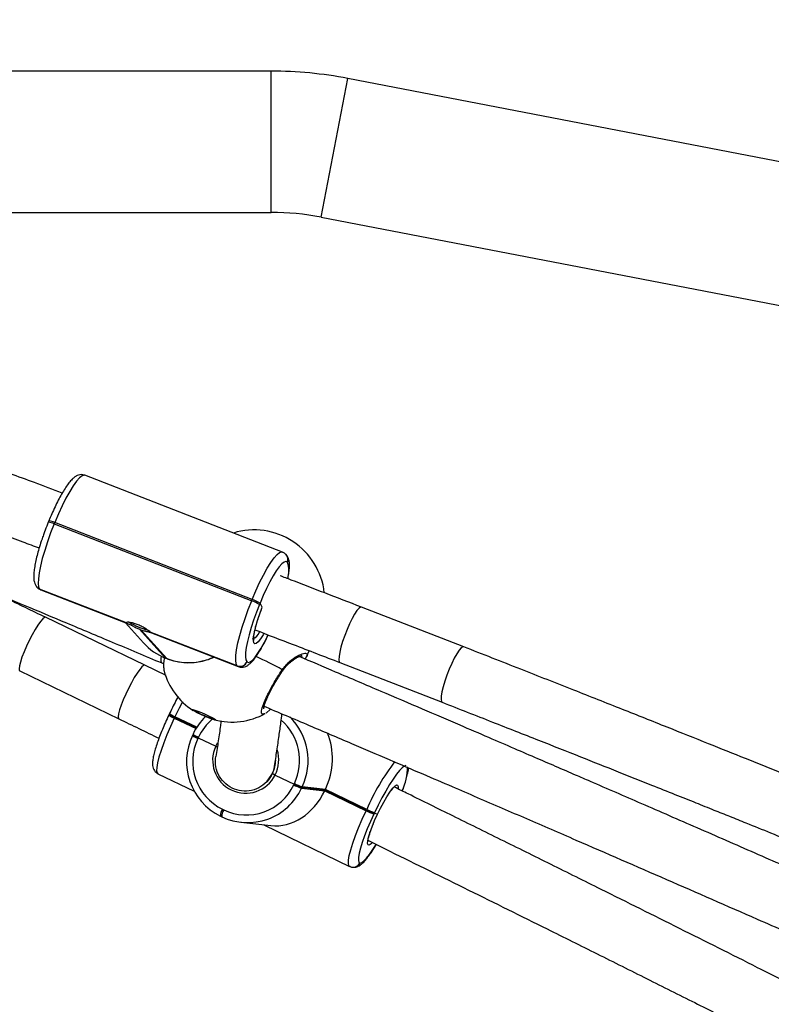
# Model space of a CAD drawing. Units: inches. Extents: x -796 to 3608, y 169 to 1807.
# Drawn here: x 1247 to 1267, y 651 to 677 of the extents above; entities that cross this region are included whole.
import ezdxf

# ---------------------------------------------------------------- set-up
doc = ezdxf.new("R2010")
doc.units = ezdxf.units.IN
doc.header["$MEASUREMENT"] = 0
doc.layers.add('VP-DIM', color=7, linetype='Continuous')
doc.layers.add('VP-EQ', color=7, linetype='Continuous', true_color=0x8a3492)
doc.styles.get("Standard").update_dxf_attribs({"font": 'arial.ttf'})
doc.dimstyles.get("Standard").update_dxf_attribs({"dimtxt": 14, "dimasz": 20, "dimexe": 20, "dimexo": 50, "dimgap": 20, "dimtad": 0, "dimdec": 0, "dimzin": 0, "dimdsep": 46, "dimtxsty": 'Standard', "dimcen": -0.09, "dimadec": 0, "dimazin": 0, "dimtfac": 1, "dimtdec": 4, "dimtofl": 0, "dimtmove": 0, "dimatfit": 3, "dimfxl": 70, "dimfxlon": 1, "dimtolj": 1, "dimtzin": 0, "dimarcsym": 0})

# ---------------------------------------------------------------- blocks, each defined once
blk = doc.blocks.new('*D104')
at = {"layer": 'Defpoints', "color": 0}
for p in [(327.222, 975.026), (1123.735, 368.517), (1904.85, 368.517)]:
    blk.add_point(p, dxfattribs=at)
at = {"layer": 'VP-DIM', "color": 0, "lineweight": -2}
for p, q in [((1834.85, 975.026), (1924.85, 975.026)), ((1904.85, 955.026), (1904.85, 707.311)), ((1904.85, 388.517), (1904.85, 636.231)), ((1834.85, 368.517), (1924.85, 368.517))]:
    blk.add_line(p, q, dxfattribs=at)
at = {"layer": 'VP-DIM', "color": 0}
for points in [[(1908.183, 955.026), (1901.516, 955.026), (1904.85, 975.026)], [(1901.516, 388.517), (1908.183, 388.517), (1904.85, 368.517)]]:
    blk.add_solid(points, dxfattribs=at)
at = {"layer": 'VP-DIM', "color": 0, "insert": (1904.85, 671.771), "char_height": 14, "attachment_point": 5, "rotation": 90}
blk.add_mtext('\\A1;605', dxfattribs=at)
blk = doc.blocks.new('*D122')
at = {"layer": 'Defpoints', "color": 0}
for p in [(282.455, 1174.252), (1100.835, 169.277), (2073.075, 169.277)]:
    blk.add_point(p, dxfattribs=at)
at = {"layer": 'VP-DIM', "color": 0, "lineweight": -2}
for p, q in [((2003.075, 1174.252), (2093.075, 1174.252)), ((2073.075, 1154.252), (2073.075, 712.037)), ((2073.075, 189.277), (2073.075, 631.493)), ((2003.075, 169.277), (2093.075, 169.277))]:
    blk.add_line(p, q, dxfattribs=at)
at = {"layer": 'VP-DIM', "color": 0}
for points in [[(2076.408, 1154.252), (2069.742, 1154.252), (2073.075, 1174.252)], [(2069.742, 189.277), (2076.408, 189.277), (2073.075, 169.277)]]:
    blk.add_solid(points, dxfattribs=at)
at = {"layer": 'VP-DIM', "color": 0, "insert": (2073.075, 671.765), "char_height": 14, "attachment_point": 5, "rotation": 90}
blk.add_mtext('\\A1;1005', dxfattribs=at)
blk = doc.blocks.new('*D123')
at = {"layer": 'Defpoints', "color": 0}
for p in [(1587.537, 1488.902), (137.436, 969.252), (1587.537, 638.038)]:
    blk.add_point(p, dxfattribs=at)
at = {"layer": 'VP-DIM', "color": 0, "lineweight": -2}
for p, q in [((137.436, 1418.902), (137.436, 1508.902)), ((1587.537, 1418.902), (1587.537, 1508.902)), ((157.436, 1488.902), (799.877, 1488.902)), ((1567.537, 1488.902), (880.267, 1488.902))]:
    blk.add_line(p, q, dxfattribs=at)
at = {"layer": 'VP-DIM', "color": 0}
for points in [[(157.436, 1492.236), (157.436, 1485.569), (137.436, 1488.902)], [(1567.537, 1485.569), (1567.537, 1492.236), (1587.537, 1488.902)]]:
    blk.add_solid(points, dxfattribs=at)
at = {"layer": 'VP-DIM', "color": 0, "insert": (840.072, 1488.902), "char_height": 14, "attachment_point": 5}
blk.add_mtext('\\A1;1450', dxfattribs=at)
blk = doc.blocks.new('3080')
at = {"color": 7, "linetype": 'Continuous', "lineweight": 25}
for p, q in [((25685.17, 11772.19), (25297.44, 11772.19)), ((26202.52, 11674.45), (25705.8, 11770.22)), ((25297.44, 11734.19), (25685.17, 11734.19)), ((25698.61, 11732.91), (26195.32, 11637.13)), ((25688.22, 11642.81), (25635.08, 11663.47)), ((25625.36, 11651.21), (25625.21, 11650.84)), ((25626.94, 11650.75), (25626.79, 11650.38)), ((25626.79, 11650.38), (25679.93, 11629.72)), ((25680.08, 11630.09), (25626.94, 11650.75)), ((25689.23, 11642.08), (25689.18, 11642.15)), ((25689.58, 11640.03), (25689.53, 11640.09)), ((25622.15, 11633.39), (25622.21, 11633.32)), ((25646.25, 11623.8), (25622.88, 11632.88)), ((25622.88, 11632.88), (25622.94, 11632.82)), ((25622.94, 11632.82), (25646.31, 11623.74)), ((25623.17, 11632.66), (25646.98, 11623.4)), ((25679.93, 11629.72), (25680.08, 11630.09)), ((25682.18, 11629.08), (25682.03, 11628.71)), ((25682.76, 11628.01), (25682.18, 11629.08)), ((25736.97, 11617.33), (25709.48, 11628.01)), ((25651.16, 11612.38), (25624.48, 11625.27)), ((25645.96, 11623.8), (25650.81, 11618.42)), ((25649.78, 11622.06), (25656.77, 11614.32)), ((25657.14, 11614.18), (25650.14, 11621.92)), ((25652.5, 11621.26), (25676.31, 11612)), ((25676.02, 11612.22), (25652.66, 11621.31)), ((25652.7, 11621.22), (25652.71, 11621.25)), ((25652.71, 11621.25), (25676.08, 11612.16)), ((25656.77, 11614.32), (25657.14, 11614.18)), ((25656.8, 11614.3), (25656.77, 11614.32)), ((25656.8, 11614.3), (25657.16, 11614.16)), ((25657.14, 11614.18), (25657.16, 11614.16)), ((25694.35, 11614.03), (25694.64, 11614.58)), ((25694.69, 11614.65), (25695.41, 11616.29)), ((25656.9, 11609.59), (25651.17, 11612.37)), ((25655.74, 11613), (25656.29, 11612.77)), ((25676.08, 11612.16), (25676.02, 11612.22)), ((25678.61, 11613.35), (25678.66, 11613.29)), ((25703.69, 11613.1), (25731.17, 11602.41)), ((25617.52, 11610.86), (25644.2, 11597.97)), ((25685.01, 11600.61), (25683.79, 11599.51)), ((25657.73, 11599.18), (25657.64, 11599)), ((25657.81, 11599.36), (25657.73, 11599.18)), ((25659.21, 11598.36), (25659.12, 11598.18)), ((25659.29, 11598.54), (25659.21, 11598.36)), ((25665.08, 11595.53), (25659.21, 11598.36)), ((25683.56, 11599.42), (25683.23, 11599.31)), ((25664.06, 11593.68), (25663.98, 11593.5)), ((25664.15, 11593.86), (25664.06, 11593.68)), ((25664.18, 11593.87), (25664.15, 11593.86)), ((25665.54, 11592.87), (25665.46, 11592.69)), ((25665.63, 11593.05), (25665.54, 11592.87)), ((25665.54, 11592.87), (25670.26, 11590.59)), ((25654.71, 11583.21), (25664.48, 11578.48)), ((25686.26, 11582.85), (25691.34, 11580.4)), ((25691.25, 11580.22), (25691.34, 11580.4)), ((25691.34, 11580.4), (25691.42, 11580.58)), ((25693.44, 11579.51), (25693.36, 11579.33)), ((25693.36, 11579.33), (25699.59, 11578.63)), ((25693.53, 11579.69), (25693.44, 11579.51)), ((25699.68, 11578.81), (25693.44, 11579.51)), ((25699.76, 11578.99), (25693.53, 11579.69)), ((25699.59, 11578.63), (25699.68, 11578.81)), ((25699.59, 11578.63), (25710.71, 11573.26)), ((25699.68, 11578.81), (25699.76, 11578.99)), ((25710.79, 11573.44), (25699.68, 11578.81)), ((25710.88, 11573.62), (25699.76, 11578.99)), ((25671.53, 11571.79), (25671.89, 11571.62)), ((25671.89, 11571.62), (25671.9, 11571.62)), ((25672.07, 11573.63), (25672.43, 11573.46)), ((25710.71, 11573.26), (25710.79, 11573.44)), ((25710.79, 11573.44), (25710.88, 11573.62)), ((25712.9, 11572.54), (25712.81, 11572.36)), ((25712.99, 11572.72), (25712.9, 11572.54)), ((25713.74, 11572.29), (25712.9, 11572.54)), ((25677.05, 11570.13), (25685.08, 11569.23)), ((25683.42, 11569.33), (25706.29, 11558.28)), ((25709.06, 11559.19), (25709.12, 11559.18)), ((25707.06, 11558.06), (25707.12, 11558.05))]:
    blk.add_line(p, q, dxfattribs=at)
at = {"color": 8, "linetype": 'Continuous', "lineweight": 25}
for p, q in [((25685.17, 11734.19), (25685.17, 11772.19)), ((25698.61, 11732.91), (25705.8, 11770.22)), ((25622.94, 11632.82), (25623.17, 11632.66)), ((25676.31, 11612), (25676.08, 11612.16)), ((25683.24, 11601.13), (25683.54, 11601.24)), ((25659.12, 11598.18), (25664.98, 11595.35)), ((25665.19, 11595.7), (25659.29, 11598.54)), ((25670.26, 11590.59), (25670.72, 11591.49))]:
    blk.add_line(p, q, dxfattribs=at)
at = {"color": 8, "linetype": 'Continuous', "lineweight": 25, "flags": 128}
for points in [[(25635.08, 11663.47), (25634.88, 11663.51), (25634.32, 11663.34), (25633.63, 11662.79), (25632.82, 11661.89), (25631.93, 11660.66), (25630.97, 11659.11), (25629.97, 11657.31), (25628.94, 11655.28), (25627.92, 11653.07), (25626.94, 11650.75)], [(25680.08, 11630.09), (25681.06, 11632.41), (25682.08, 11634.62), (25683.11, 11636.65), (25684.11, 11638.45), (25685.07, 11640), (25685.96, 11641.23), (25686.77, 11642.13), (25687.46, 11642.68), (25688.02, 11642.85), (25688.22, 11642.81)], [(25683.19, 11620.88), (25683, 11620.56), (25682.3, 11619.46), (25681.68, 11618.67), (25681.15, 11618.22), (25680.75, 11618.14), (25680.49, 11618.43), (25680.39, 11619.08), (25680.44, 11620.05), (25680.66, 11621.31), (25681.01, 11622.8), (25681.5, 11624.46), (25682.1, 11626.2), (25682.78, 11627.96)], [(25709.48, 11628.01), (25709.25, 11628.01), (25708.81, 11627.71), (25708.26, 11627.08), (25707.63, 11626.15), (25706.96, 11624.95), (25706.26, 11623.55), (25705.59, 11622.01), (25704.95, 11620.4), (25704.4, 11618.79), (25703.95, 11617.27), (25703.62, 11615.91), (25703.43, 11614.76), (25703.38, 11613.88), (25703.49, 11613.31), (25703.69, 11613.1)], [(25624.48, 11625.27), (25624.17, 11625.22), (25623.71, 11624.85), (25623.11, 11624.16), (25622.42, 11623.18), (25621.67, 11621.97), (25620.88, 11620.57), (25620.09, 11619.05), (25619.35, 11617.49), (25618.69, 11615.96), (25618.13, 11614.52), (25617.71, 11613.25), (25617.45, 11612.21), (25617.34, 11611.43), (25617.41, 11610.97), (25617.52, 11610.86)], [(25678.66, 11613.29), (25679.04, 11613.12), (25679.53, 11613.27), (25680.14, 11613.75), (25680.84, 11614.54), (25681.63, 11615.62), (25682.47, 11616.97), (25683.35, 11618.56), (25684.25, 11620.34), (25684.34, 11620.54)], [(25736.97, 11617.33), (25736.74, 11617.32), (25736.29, 11617.03), (25735.75, 11616.4), (25735.12, 11615.46), (25734.44, 11614.26), (25733.75, 11612.86), (25733.07, 11611.32), (25732.44, 11609.71), (25731.88, 11608.11), (25731.43, 11606.59), (25731.1, 11605.22), (25730.91, 11604.07), (25730.87, 11603.19), (25730.98, 11602.63), (25731.17, 11602.41)], [(25655.62, 11614.82), (25655.53, 11614.27), (25655.51, 11613.52), (25655.64, 11613.08), (25655.74, 11613)], [(25651.17, 11612.37), (25650.85, 11612.33), (25650.39, 11611.96), (25649.8, 11611.26), (25649.11, 11610.29), (25648.35, 11609.07), (25647.56, 11607.67), (25646.78, 11606.16), (25646.04, 11604.6), (25645.37, 11603.06), (25644.82, 11601.63), (25644.4, 11600.36), (25644.13, 11599.31), (25644.03, 11598.54), (25644.1, 11598.08), (25644.2, 11597.97)], [(25688.15, 11611.19), (25688.24, 11611.06), (25688.28, 11610.95), (25688.26, 11610.88)], [(25661.28, 11602.53), (25660.42, 11600.84), (25659.29, 11598.54)], [(25659.12, 11598.18), (25658.07, 11595.88), (25657.11, 11593.62), (25656.26, 11591.47), (25655.55, 11589.48), (25654.99, 11587.69), (25654.6, 11586.16), (25654.39, 11584.91), (25654.36, 11583.98), (25654.51, 11583.4), (25654.71, 11583.21)], [(25713.76, 11572.28), (25714.59, 11573.96), (25715.45, 11575.56), (25716.29, 11577.01), (25717.09, 11578.24), (25717.81, 11579.21), (25718.42, 11579.87), (25718.89, 11580.19), (25719.2, 11580.16), (25719.33, 11579.77), (25719.31, 11579.21)], [(25706.29, 11558.28), (25706.09, 11558.47), (25705.94, 11559.06), (25705.97, 11559.98), (25706.18, 11561.23), (25706.57, 11562.76), (25707.13, 11564.55), (25707.84, 11566.54), (25708.69, 11568.69), (25709.65, 11570.95), (25710.71, 11573.26)], [(25712.35, 11564.64), (25712.04, 11564.32), (25711.56, 11563.99), (25711.25, 11564.03), (25711.12, 11564.41), (25711.16, 11565.14), (25711.38, 11566.17), (25711.78, 11567.46), (25712.32, 11568.95), (25712.99, 11570.58), (25713.76, 11572.28)], [(25709.12, 11559.18), (25709.57, 11559.3), (25710.15, 11559.73), (25710.85, 11560.47), (25711.67, 11561.49), (25712.57, 11562.78), (25713.45, 11564.14)]]:
    blk.add_lwpolyline(points, dxfattribs=at)
at = {"color": 7, "linetype": 'Continuous', "lineweight": 25, "flags": 128}
for points in [[(25626.79, 11650.38), (25625.85, 11648), (25625, 11645.62), (25624.24, 11643.29), (25623.61, 11641.08), (25623.1, 11639.03), (25622.74, 11637.21), (25622.54, 11635.64), (25622.49, 11634.38), (25622.61, 11633.45), (25622.88, 11632.88)], [(25689.53, 11640.09), (25689.16, 11640.27), (25688.66, 11640.12), (25688.05, 11639.64), (25687.35, 11638.85), (25686.56, 11637.76), (25685.72, 11636.41), (25684.84, 11634.83), (25683.94, 11633.05), (25683.05, 11631.11), (25682.18, 11629.08)], [(25676.02, 11612.22), (25675.75, 11612.79), (25675.63, 11613.72), (25675.68, 11614.98), (25675.88, 11616.55), (25676.24, 11618.37), (25676.75, 11620.42), (25677.38, 11622.63), (25678.14, 11624.96), (25678.99, 11627.34), (25679.93, 11629.72)], [(25682.03, 11628.71), (25681.21, 11626.62), (25680.46, 11624.53), (25679.8, 11622.49), (25679.24, 11620.54), (25678.8, 11618.75), (25678.48, 11617.15), (25678.31, 11615.78), (25678.27, 11614.67), (25678.37, 11613.86), (25678.61, 11613.35)], [(25670.27, 11597.71), (25670.24, 11597.62), (25669.87, 11597.69), (25669.2, 11597.91), (25668.3, 11598.25), (25667.27, 11598.68), (25666.22, 11599.15), (25665.26, 11599.6), (25664.51, 11600), (25664.03, 11600.3), (25663.89, 11600.46), (25664.09, 11600.46), (25664.62, 11600.32), (25665.42, 11600.03), (25666.39, 11599.64), (25667.45, 11599.19), (25668.46, 11598.72), (25669.33, 11598.29), (25669.96, 11597.94), (25670.27, 11597.71)], [(25721.43, 11585.37), (25720.99, 11585.25), (25720.41, 11584.82), (25719.7, 11584.08), (25718.89, 11583.06), (25717.99, 11581.77), (25717.02, 11580.26), (25716.01, 11578.55), (25714.99, 11576.7), (25713.97, 11574.74), (25712.99, 11572.72)], [(25684.08, 11581.23), (25684.58, 11581.79), (25685.54, 11583.26)], [(25712.81, 11572.36), (25711.89, 11570.34), (25711.04, 11568.36), (25710.3, 11566.47), (25709.68, 11564.72), (25709.19, 11563.16), (25708.84, 11561.81), (25708.66, 11560.71), (25708.63, 11559.9), (25708.77, 11559.39), (25709.06, 11559.19)]]:
    blk.add_lwpolyline(points, dxfattribs=at)
at = {"color": 7, "linetype": 'Continuous', "lineweight": 25}
for centre, radius, start, end in [((25685.17, 11663.19), 109, 79.0862, 90), ((25685.17, 11663.19), 71, 79.0862, 90), ((25625.13, 11647.44), 3.78, 61.436, 86.5388), ((25680.59, 11629.79), 19, 6.3602, 107.1113), ((25676.78, 11620.51), 9.73, 57.3557, 71.1548), ((25676.93, 11620.88), 9.73, 57.3557, 71.1548), ((25646.52, 11623.99), 0.329, 214.9579, 229.2435), ((25660.05, 11648.34), 27.73, 241.6608, 253.1388), ((25663.31, 11656.32), 36.83, 248.4489, 249.0606), ((25652.44, 11621.06), 0.329, 34.9579, 49.2435), ((25662.44, 11628.94), 15.68, 222.1226, 248.7901), ((25676.74, 11614.11), 2.02, 249.2873, 337.9886), ((25676.79, 11614.05), 2.02, 249.2873, 337.9886), ((25674.58, 11616.1), 19, 196.3172, 236.6536), ((25661.62, 11604.47), 6.57, 233.6729, 248.4698), ((25677.04, 11621.72), 24.9, 238.6531, 253.9537), ((25678.96, 11586.89), 16.35, 134.4052, 154.7266), ((25674.58, 11616.1), 19, 255.9532, 298.2988), ((25678.68, 11586.73), 16.43, 334.6121, 45.6012), ((25678.76, 11586.46), 16.35, 154.4693, 243.824), ((25667.95, 11598.97), 6.57, 233.6729, 248.4698), ((25678.4, 11586.5), 14.34, 154.4693, 243.824), ((25678.32, 11586.84), 8.89, 155.0374, 333.3807), ((25678.3, 11586.91), 8.1, 333.2995, 359.5391), ((25678.82, 11586.08), 16.03, 244.4466, 335.0882), ((25678.5, 11586.15), 14.06, 244.4466, 335.0882), ((25698.16, 11593.54), 15, 242.5788, 251.3315), ((25698.24, 11593.72), 15, 242.5788, 251.3315), ((25698.33, 11593.9), 15, 242.5788, 251.3315), ((25717.62, 11586.57), 15, 242.5788, 251.3315), ((25717.7, 11586.75), 15, 242.5788, 251.3315), ((25717.79, 11586.93), 15, 242.5788, 251.3315)]:
    blk.add_arc(centre, radius, start, end, dxfattribs=at)
at = {"color": 8, "linetype": 'Continuous', "lineweight": 25}
for centre, radius, start, end in [((25624.98, 11647.07), 3.77, 61.4339, 86.5422), ((25687.72, 11640.84), 1.95, 337.4304, 41.9205), ((25687.78, 11640.78), 1.95, 337.4306, 41.8558), ((25682.97, 11637.83), 6.97, 342.5091, 18.4236), ((25623.58, 11634.67), 1.92, 222.1334, 248.7966), ((25623.63, 11634.61), 1.92, 222.1162, 248.7966), ((25678.61, 11622.88), 3.77, 294.4472, 336.3963), ((25662.96, 11629.32), 16.22, 248.9738, 294.5565), ((25623.81, 11492.38), 135.11, 61.5611, 64.8882), ((25661.53, 11604.29), 6.57, 233.6729, 248.4698), ((25661.7, 11604.65), 6.56, 233.67, 248.4715), ((25678.59, 11586.93), 14.33, 130.2666, 154.7328), ((25678.42, 11586.77), 14.39, 334.5646, 48.7677), ((25667.87, 11598.79), 6.57, 233.6729, 248.4698), ((25668.04, 11599.15), 6.57, 233.6729, 248.4698), ((25678.11, 11586.93), 9.11, 333.4506, 17.2369), ((25768, 11548.6), 62.36, 142.5961, 156.3497), ((25707.99, 11584.64), 13.84, 334.2752, 1.8744), ((25674.67, 11571.87), 3.13, 145.7649, 181.3587), ((25675.02, 11571.7), 3.13, 145.7649, 181.3587), ((25707.27, 11560.02), 1.98, 263.532, 334.9599), ((25707.34, 11560.01), 1.97, 263.8408, 335.0378)]:
    blk.add_arc(centre, radius, start, end, dxfattribs=at)
at = {"color": 7, "linetype": 'Continuous', "lineweight": 25}
for centre, start_param, end_param in [((25687.94, 11585.7), 4.517733, 5.492732), ((25687.77, 11585.33), 3.281375, 4.517733)]:
    blk.add_ellipse(centre, major_axis=(4.54, 15.73), ratio=0.82276, start_param=start_param, end_param=end_param, dxfattribs=at)
for points, knots in [([(25401.95, 11716.7), (25404.8, 11715.57), (25410.74, 11713.22), (25419.38, 11709.79), (25427.47, 11706.57), (25434.76, 11703.66), (25441.6, 11700.93), (25448.38, 11698.21), (25455.17, 11695.49), (25468.07, 11690.31), (25487.06, 11682.66), (25509.06, 11673.74), (25528.01, 11666.01), (25543.7, 11659.59), (25558.76, 11653.4), (25569.88, 11648.82), (25577.51, 11645.67), (25582.28, 11643.69), (25587.8, 11641.4), (25594.09, 11638.8), (25601.13, 11635.87), (25609.48, 11632.39), (25619.23, 11628.32), (25630.47, 11623.62), (25642.76, 11618.47), (25651.29, 11614.87), (25655.74, 11613)], [0, 0, 0, 0, 0.033425, 0.069591, 0.10123, 0.128341, 0.155216, 0.181494, 0.208096, 0.235023, 0.333157, 0.431668, 0.494356, 0.557032, 0.617125, 0.672716, 0.68876, 0.707551, 0.729385, 0.754259, 0.782175, 0.813132, 0.853521, 0.898135, 0.946964, 1, 1, 1, 1]), ([(25628.96, 11658.69), (25626.47, 11659.62), (25621.81, 11661.37), (25617.15, 11663.11), (25614.99, 11663.91)], [0, 0, 0, 0, 0.535982, 1, 1, 1, 1]), ([(25635.07, 11663.43), (25634.89, 11663.51), (25634.44, 11663.69), (25633.69, 11663.63), (25632.97, 11663.4), (25632.3, 11663), (25631.58, 11662.38), (25630.8, 11661.49), (25629.93, 11660.28), (25629.05, 11658.87), (25628.14, 11657.24), (25627.24, 11655.47), (25626.38, 11653.61), (25625.75, 11652.16), (25625.43, 11651.37), (25625.36, 11651.21)], [0, 0, 0, 0, 0.036628, 0.0908, 0.145072, 0.206625, 0.285248, 0.392343, 0.489963, 0.59254, 0.691689, 0.789173, 0.885799, 0.976777, 1, 1, 1, 1]), ([(25625.21, 11650.84), (25625.07, 11650.48), (25624.65, 11649.46), (25624.1, 11648), (25623.73, 11646.91), (25623.59, 11646.5)], [0, 0, 0, 0, 0.245451, 0.712877, 1, 1, 1, 1]), ([(25608.75, 11649.16), (25610.05, 11648.68), (25613.26, 11647.48), (25617.93, 11645.74), (25621.3, 11644.47), (25622.76, 11643.92)], [0, 0, 0, 0, 0.2786538, 0.6859738, 1, 1, 1, 1]), ([(25623.59, 11646.5), (25623.5, 11646.24), (25623.17, 11645.3), (25622.7, 11643.74), (25622.17, 11641.86), (25621.76, 11640.1), (25621.47, 11638.49), (25621.3, 11637.03), (25621.27, 11635.79), (25621.41, 11634.81), (25621.68, 11634.01), (25622, 11633.58), (25622.15, 11633.39)], [0, 0, 0, 0, 0.0443244, 0.159232, 0.2745804, 0.3907172, 0.5082452, 0.6283676, 0.7538998, 0.8637777, 0.9376791, 1, 1, 1, 1]), ([(25689.18, 11642.15), (25688.99, 11642.34), (25688.71, 11642.63), (25688.32, 11642.74), (25688.21, 11642.77)], [0, 0, 0, 0, 0.706223, 1, 1, 1, 1]), ([(25689.65, 11635.58), (25689.74, 11636.05), (25689.94, 11637.07), (25690.09, 11638.44), (25690.12, 11639.68), (25689.98, 11640.66), (25689.71, 11641.46), (25689.38, 11641.89), (25689.23, 11642.08)], [0, 0, 0, 0, 0.168054, 0.371276, 0.58365, 0.76954, 0.894566, 1, 1, 1, 1]), ([(25709.48, 11628.01), (25706.19, 11629.28), (25699.89, 11631.72), (25692.59, 11634.53), (25688.58, 11636.07), (25687.58, 11636.45)], [0, 0, 0, 0, 0.4508, 0.863689, 1, 1, 1, 1]), ([(25622.21, 11633.32), (25622.4, 11633.12), (25622.68, 11632.84), (25623.07, 11632.73), (25623.18, 11632.7)], [0, 0, 0, 0, 0.705903, 1, 1, 1, 1]), ([(25624.48, 11625.27), (25620.86, 11627.02), (25616.35, 11629.19), (25611.84, 11631.35), (25610.97, 11631.77)], [0, 0, 0, 0, 0.805749, 1, 1, 1, 1]), ([(25680.5, 11619.18), (25680.5, 11619.17), (25680.51, 11619.15), (25680.46, 11619.39), (25680.47, 11619.89), (25680.56, 11620.68), (25680.76, 11621.73), (25681.08, 11623), (25681.5, 11624.43), (25681.99, 11625.88), (25682.36, 11626.84), (25682.54, 11627.29)], [0, 0, 0, 0, 0.037628, 0.12655, 0.231257, 0.350023, 0.477745, 0.610248, 0.745145, 0.881228, 1, 1, 1, 1]), ([(25652.66, 11621.31), (25652.55, 11621.4), (25652.34, 11621.57), (25651.65, 11622.06), (25650.75, 11622.61), (25649.69, 11623.15), (25648.6, 11623.57), (25647.6, 11623.84), (25646.81, 11623.95), (25646.32, 11623.94), (25646.3, 11623.87), (25646.29, 11623.84)], [0, 0, 0, 0, 0.114745, 0.229428, 0.345664, 0.462742, 0.57799, 0.691765, 0.806797, 0.923779, 1, 1, 1, 1]), ([(25646.31, 11623.74), (25646.42, 11623.66), (25646.64, 11623.52), (25647.2, 11623.32), (25647.56, 11623.19), (25647.61, 11623.17)], [0, 0, 0, 0, 0.456693, 0.91314, 1, 1, 1, 1]), ([(25647.61, 11623.17), (25647.7, 11623.12), (25648.07, 11622.89), (25648.79, 11622.48), (25649.47, 11622.2), (25649.78, 11622.06)], [0, 0, 0, 0, 0.137524, 0.603385, 1, 1, 1, 1]), ([(25650.14, 11621.92), (25650.49, 11621.8), (25651.19, 11621.56), (25651.83, 11621.44), (25652.1, 11621.42), (25652.15, 11621.41)], [0, 0, 0, 0, 0.456693, 0.91314, 1, 1, 1, 1]), ([(25680.82, 11621.91), (25684.25, 11620.59), (25691.88, 11617.66), (25699.5, 11614.72), (25703.69, 11613.1)], [0, 0, 0, 0, 0.4497964, 1, 1, 1, 1]), ([(25652.15, 11621.41), (25652.23, 11621.37), (25652.51, 11621.25), (25652.62, 11621.22), (25652.69, 11621.19)], [0, 0, 0, 0, 0.301677, 1, 1, 1, 1]), ([(25676.32, 11612.04), (25676.5, 11611.96), (25676.95, 11611.78), (25677.69, 11611.84), (25678.41, 11612.07), (25679.08, 11612.47), (25679.8, 11613.09), (25680.59, 11613.98), (25681.46, 11615.19), (25682.34, 11616.6), (25683.24, 11618.24), (25683.93, 11619.56), (25684.3, 11620.37), (25684.38, 11620.54)], [0, 0, 0, 0, 0.044976, 0.11143, 0.178009, 0.253517, 0.349968, 0.481346, 0.6011, 0.726935, 0.848565, 0.968152, 1, 1, 1, 1]), ([(25838.76, 11576.77), (25837.84, 11577.15), (25834.72, 11578.42), (25829.02, 11580.72), (25821.3, 11583.84), (25812.45, 11587.41), (25802.47, 11591.41), (25791.43, 11595.83), (25779.34, 11600.64), (25766.21, 11605.84), (25751.97, 11611.46), (25742.09, 11615.32), (25736.97, 11617.33)], [0, 0, 0, 0, 0.027352, 0.092475, 0.168647, 0.255868, 0.354137, 0.463454, 0.581574, 0.710351, 0.849798, 1, 1, 1, 1]), ([(25656.43, 11614.48), (25656.42, 11614.38), (25656.24, 11613.28), (25656.18, 11611.83), (25656.32, 11611.1), (25656.38, 11610.77)], [0, 0, 0, 0, 0.052219, 0.569288, 1, 1, 1, 1]), ([(25657.16, 11614.16), (25657.56, 11614.02), (25658.65, 11613.62), (25660.53, 11613.21), (25662.77, 11613.02), (25665.03, 11613.15), (25667.24, 11613.61), (25668.82, 11614.09), (25669.6, 11614.5), (25669.72, 11614.56)], [0, 0, 0, 0, 0.097794, 0.27206, 0.446458, 0.620938, 0.795504, 0.970156, 1, 1, 1, 1]), ([(25688.27, 11610.87), (25688.49, 11611.18), (25688.99, 11611.9), (25689.9, 11612.84), (25690.92, 11613.7), (25691.91, 11614.36), (25692.71, 11614.76), (25693.22, 11614.95), (25693.47, 11614.98), (25693.44, 11614.98), (25693.43, 11614.98)], [0, 0, 0, 0, 0.111623, 0.25879, 0.415364, 0.577579, 0.7376, 0.86119, 0.968127, 1, 1, 1, 1]), ([(25830.5, 11555.18), (25825.45, 11557.4), (25815.24, 11561.88), (25800.03, 11568.53), (25785.25, 11574.96), (25774.33, 11579.7), (25766.82, 11582.95), (25762.11, 11584.99), (25756.67, 11587.34), (25750.46, 11590.02), (25743.49, 11593.02), (25735.23, 11596.57), (25725.57, 11600.72), (25714.4, 11605.49), (25703.33, 11610.21), (25695.97, 11613.34), (25692.69, 11614.73)], [0, 0, 0, 0, 0.110508, 0.223876, 0.332564, 0.433102, 0.462122, 0.496117, 0.535611, 0.580601, 0.63109, 0.687077, 0.760119, 0.840798, 0.92913, 1, 1, 1, 1]), ([(25683.17, 11600.64), (25683.17, 11600.64), (25683.17, 11600.63), (25683.18, 11600.92), (25683.3, 11601.45), (25683.56, 11602.25), (25683.98, 11603.3), (25684.55, 11604.53), (25685.25, 11605.9), (25686.05, 11607.36), (25686.93, 11608.83), (25687.68, 11610.03), (25688.13, 11610.68), (25688.26, 11610.87)], [0, 0, 0, 0, 0.040683, 0.114753, 0.199169, 0.296204, 0.399853, 0.507342, 0.616725, 0.727722, 0.838708, 0.950802, 1, 1, 1, 1]), ([(25660.16, 11603.97), (25660.04, 11603.76), (25659.59, 11602.95), (25658.84, 11601.47), (25658.18, 11600.13), (25657.85, 11599.44), (25657.81, 11599.36)], [0, 0, 0, 0, 0.144868, 0.560242, 0.952984, 1, 1, 1, 1]), ([(25682.97, 11601.48), (25687.12, 11599.72), (25695.05, 11596.35), (25706.37, 11591.52), (25716.54, 11587.17), (25725.57, 11583.3), (25733.47, 11579.91), (25740.59, 11576.85), (25747.26, 11573.98), (25753.88, 11571.12), (25760.5, 11568.26), (25773.07, 11562.81), (25791.58, 11554.76), (25813, 11545.4), (25831.44, 11537.29), (25846.7, 11530.56), (25861.35, 11524.07), (25872.15, 11519.27), (25879.55, 11515.97), (25884.19, 11513.9), (25889.55, 11511.51), (25895.65, 11508.78), (25902.49, 11505.72), (25910.6, 11502.08), (25919.18, 11498.22), (25925.23, 11495.49), (25927.99, 11494.25)], [0, 0, 0, 0, 0.050247, 0.095938, 0.137059, 0.173605, 0.205574, 0.232968, 0.260124, 0.286677, 0.313558, 0.340767, 0.439928, 0.539469, 0.602814, 0.666144, 0.726863, 0.78303, 0.799242, 0.818232, 0.840295, 0.865429, 0.893636, 0.924914, 0.965722, 1, 1, 1, 1]), ([(25731.17, 11602.41), (25735.69, 11600.65), (25744.34, 11597.26), (25756.74, 11592.38), (25768.01, 11587.92), (25778.14, 11583.9), (25786.62, 11580.52), (25793.58, 11577.74), (25799.17, 11575.5), (25804.08, 11573.53), (25808.58, 11571.72), (25813.65, 11569.67), (25819.89, 11567.16), (25826.22, 11564.6), (25830.36, 11562.92), (25831.93, 11562.28)], [0, 0, 0, 0, 0.133672, 0.256333, 0.367917, 0.468403, 0.557793, 0.620243, 0.675842, 0.724591, 0.766617, 0.810404, 0.876081, 0.9529, 1, 1, 1, 1]), ([(25644.2, 11597.97), (25647.8, 11596.23), (25651.39, 11594.48), (25654.99, 11592.74), (25654.99, 11592.74)], [0, 0, 0, 0, 0.999842, 1, 1, 1, 1]), ([(25657.64, 11599), (25657.48, 11598.66), (25657.02, 11597.66), (25656.29, 11596.02), (25655.5, 11594.12), (25654.81, 11592.3), (25654.23, 11590.61), (25653.77, 11589.06), (25653.44, 11587.67), (25653.26, 11586.46), (25653.24, 11585.53), (25653.4, 11584.72), (25653.71, 11584.05), (25654.17, 11583.49), (25654.57, 11583.31), (25654.72, 11583.24)], [0, 0, 0, 0, 0.049064, 0.142558, 0.236248, 0.330248, 0.424809, 0.520366, 0.617807, 0.719291, 0.814239, 0.871107, 0.922088, 0.970969, 1, 1, 1, 1]), ([(25686.07, 11585.23), (25686.29, 11586.62), (25686.74, 11589.43), (25687.3, 11593.33), (25687.75, 11596.64), (25687.98, 11598.55), (25688.07, 11599.31)], [0, 0, 0, 0, 0.2774974, 0.5610838, 0.824429, 1, 1, 1, 1]), ([(25671.71, 11597.47), (25671.65, 11597.03), (25671.42, 11595.3), (25670.96, 11592.12), (25670.51, 11589.25), (25670.28, 11587.83)], [0, 0, 0, 0, 0.146447, 0.576042, 1, 1, 1, 1]), ([(25670.26, 11590.59), (25670.33, 11590.55), (25670.47, 11590.49), (25670.61, 11590.42), (25670.68, 11590.39)], [0, 0, 0, 0, 0.475298, 1, 1, 1, 1]), ([(25670.68, 11590.39), (25670.62, 11590.42), (25670.49, 11590.48), (25670.34, 11590.55), (25670.26, 11590.59)], [0, 0, 0, 0, 0.426417, 1, 1, 1, 1]), ([(25686.07, 11585.26), (25686.07, 11585.25), (25685.93, 11584.35), (25685.32, 11582.6), (25683.6, 11580.45), (25681.26, 11578.99), (25678.58, 11578.4), (25675.87, 11578.72), (25673.43, 11579.91), (25671.51, 11581.85), (25670.33, 11584.31), (25670.11, 11586.39), (25670.24, 11587.54), (25670.28, 11587.8), (25670.28, 11587.82)], [0, 0, 0, 0, 0.00142, 0.109886, 0.218366, 0.326433, 0.433658, 0.540112, 0.646204, 0.752492, 0.860318, 0.968126, 0.998582, 1, 1, 1, 1]), ([(25720.46, 11578.54), (25720.5, 11578.65), (25720.78, 11579.37), (25721.18, 11580.58), (25721.65, 11582.13), (25721.96, 11583.52), (25722.14, 11584.36), (25722.13, 11584.76), (25722.13, 11584.78)], [0, 0, 0, 0, 0.041104, 0.272141, 0.505612, 0.743684, 0.991635, 1, 1, 1, 1]), ([(25685.54, 11583.26), (25685.53, 11583.26), (25685.51, 11583.26), (25685.6, 11583.2), (25685.77, 11583.1), (25686.01, 11582.98), (25686.19, 11582.89), (25686.26, 11582.85)], [0, 0, 0, 0, 0.182869, 0.397448, 0.612055, 0.826724, 1, 1, 1, 1]), ([(25686.26, 11582.85), (25686.2, 11582.89), (25686.03, 11582.97), (25685.8, 11583.08), (25685.62, 11583.19), (25685.51, 11583.26), (25685.53, 11583.26), (25685.54, 11583.26)], [0, 0, 0, 0, 0.143312, 0.358079, 0.572835, 0.787544, 1, 1, 1, 1]), ([(25717.32, 11578.5), (25717.42, 11578.64), (25717.69, 11579.02), (25718.03, 11579.4), (25718.32, 11579.66), (25718.35, 11579.68), (25718.36, 11579.68)], [0, 0, 0, 0, 0.173544, 0.508055, 0.801622, 1, 1, 1, 1]), ([(25861.37, 11508.16), (25860.6, 11508.56), (25857.26, 11510.25), (25851.67, 11513.08), (25844.93, 11516.49), (25838.85, 11519.56), (25833.15, 11522.44), (25827.47, 11525.29), (25821.79, 11528.15), (25810.99, 11533.58), (25795.05, 11541.57), (25776.51, 11550.81), (25760.48, 11558.78), (25747.18, 11565.37), (25734.37, 11571.69), (25724.81, 11576.4), (25719.57, 11578.98), (25718.34, 11579.59)], [0, 0, 0, 0, 0.016405, 0.070589, 0.11799, 0.158608, 0.198874, 0.238243, 0.2781, 0.318443, 0.465477, 0.613076, 0.707002, 0.800909, 0.890938, 0.974215, 1, 1, 1, 1]), ([(25683.43, 11569.34), (25683.4, 11569.34), (25683.36, 11569.36), (25683.26, 11569.42), (25683.22, 11569.44)], [0, 0, 0, 0, 0.522915, 1, 1, 1, 1]), ([(25711.23, 11564.91), (25711.22, 11564.93), (25711.22, 11564.96), (25711.24, 11565.31), (25711.35, 11565.91), (25711.58, 11566.79), (25711.95, 11567.92), (25712.34, 11568.99), (25712.64, 11569.7), (25712.74, 11569.94)], [0, 0, 0, 0, 0.0956425, 0.2230489, 0.3750674, 0.5445684, 0.723693, 0.9075169, 1, 1, 1, 1]), ([(25707.12, 11558.05), (25707.4, 11558.05), (25707.93, 11558.05), (25708.59, 11558.31), (25709.21, 11558.67), (25709.93, 11559.28), (25710.73, 11560.16), (25711.67, 11561.37), (25712.56, 11562.66), (25713.19, 11563.68), (25713.48, 11564.14)], [0, 0, 0, 0, 0.082834, 0.160914, 0.253774, 0.378888, 0.558339, 0.708242, 0.86592, 1, 1, 1, 1]), ([(25711.33, 11565.2), (25713.27, 11564.25), (25722.26, 11559.83), (25738.3, 11551.91), (25756.87, 11542.71), (25772.87, 11534.75), (25786.11, 11528.14), (25798.82, 11521.78), (25808.45, 11516.95), (25815.47, 11513.42), (25820.53, 11510.87), (25826.51, 11507.87), (25833.41, 11504.38), (25841.18, 11500.46), (25848.1, 11496.96), (25852.41, 11494.77), (25853.86, 11494.04)], [0, 0, 0, 0, 0.040437, 0.187806, 0.33574, 0.42988, 0.524, 0.614236, 0.69771, 0.727083, 0.762594, 0.804679, 0.853339, 0.908573, 0.96922, 1, 1, 1, 1]), ([(25706.31, 11558.31), (25706.4, 11558.25), (25706.64, 11558.11), (25706.9, 11558.08), (25707.06, 11558.06)], [0, 0, 0, 0, 0.404417, 1, 1, 1, 1])]:
    blk.add_open_spline(points, degree=3, knots=knots, dxfattribs=at)
at = {"color": 8, "linetype": 'Continuous', "lineweight": 25}
for points, knots in [([(25688.15, 11611.19), (25688.8, 11611.98), (25690.1, 11613.56), (25692.28, 11614.99), (25694.04, 11615.71), (25694.85, 11615.54), (25694.96, 11615.11), (25694.69, 11614.67), (25694.68, 11614.65)], [0, 0, 0, 0, 0.195498, 0.393501, 0.608578, 0.811786, 0.994031, 1, 1, 1, 1]), ([(25693.39, 11614.44), (25693.48, 11614.65), (25693.61, 11614.94), (25693.33, 11614.94), (25693.26, 11614.94)], [0, 0, 0, 0, 0.723269, 1, 1, 1, 1]), ([(25683.23, 11599.31), (25683.11, 11599.25), (25682.67, 11599.05), (25682.51, 11599.71), (25682.8, 11601.21), (25683.73, 11603.51), (25685.13, 11606.28), (25686.69, 11608.97), (25687.73, 11610.55), (25688.15, 11611.19)], [0, 0, 0, 0, 0.062561, 0.22575, 0.388433, 0.552056, 0.717517, 0.884753, 1, 1, 1, 1])]:
    blk.add_open_spline(points, degree=3, knots=knots, dxfattribs=at)
blk = doc.blocks.new('3080_2D')
at = {"layer": 'VP-EQ', "xscale": 0.1, "yscale": 0.1, "zscale": 0.1}
blk.add_blockref('3080', (-1315.009, -501.245), dxfattribs=at)

msp = doc.modelspace()

# ---------------------------------------------------------------- block references
at = {"layer": 'VP-EQ', "color": 0}
msp.add_blockref('3080_2D', (0, 0), dxfattribs=at)

# ---------------------------------------------------------------- dimensions: what is measured, and where the dimension line sits
at = {"layer": 'VP-DIM', "color": 0}
dim = msp.add_linear_dim(base=(1587.537, 1488.902), p1=(137.436, 969.252), p2=(1587.537, 638.038), dimstyle='Standard', dxfattribs=at)
dim.commit()
dim.dimension.update_dxf_attribs({"geometry": '*D123', "text_midpoint": (840.072, 1488.902), "dimtype": 160})
dim = msp.add_linear_dim(base=(2073.075, 169.277), p1=(282.455, 1174.252), p2=(1100.835, 169.277), angle=90, dimstyle='Standard', dxfattribs=at)
dim.commit()
dim.dimension.update_dxf_attribs({"geometry": '*D122', "text_midpoint": (2073.075, 671.765)})
dim = msp.add_linear_dim(base=(1904.85, 368.517), p1=(327.222, 975.026), p2=(1123.735, 368.517), angle=90, text='605', dimstyle='Standard', dxfattribs=at)
dim.commit()
dim.dimension.update_dxf_attribs({"geometry": '*D104', "text_midpoint": (1904.85, 671.771)})

doc.saveas('drawing.dxf')
